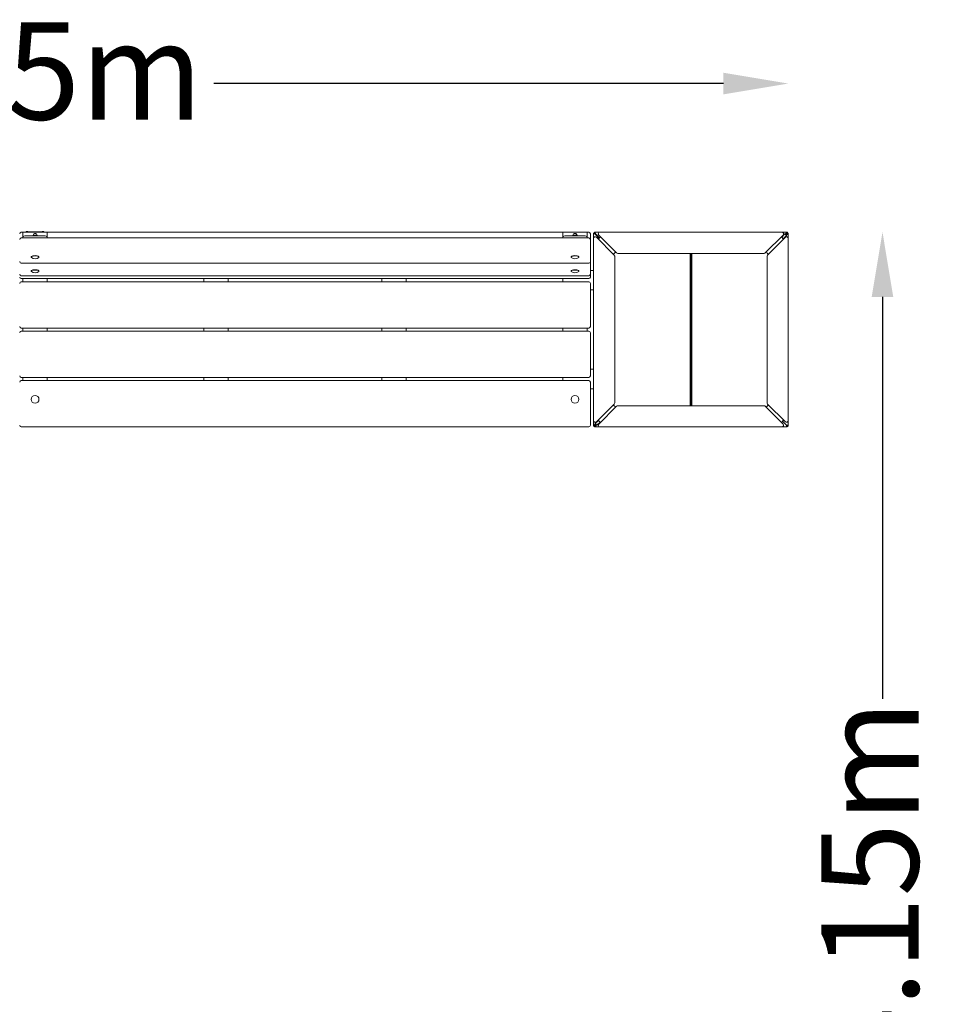
# Model space of a CAD drawing. Units: millimetres. Extents: x -303 to 4928, y -4400 to 955.
# Drawn here: x 2070 to 4928, y -2080 to 955 of the extents above; entities that cross this region are included whole.
import ezdxf

# ---------------------------------------------------------------- set-up
doc = ezdxf.new("R2010")
doc.units = ezdxf.units.MM
doc.header["$LTSCALE"] = 700
doc.layers.add('HAGS-Dim Plan', color=7, linetype='Continuous')
doc.layers.add('HAGS-Plan', color=7, linetype='Continuous')
doc.styles.get("Standard").update_dxf_attribs({"font": 'g13f12d.shx', "height": 300})
doc.dimstyles.new('HAGS - Dim Plan', dxfattribs={"dimtxt": 300, "dimasz": 200, "dimexe": 1.25, "dimexo": 0.625, "dimgap": 150, "dimtad": 0, "dimlfac": 0.001, "dimrnd": 0.05, "dimzin": 1, "dimdsep": 46, "dimtxsty": 'Standard', "dimcen": 0.1, "dimse1": 1, "dimse2": 1, "dimclrd": 1, "dimadec": 0, "dimazin": 0, "dimtfac": 1, "dimtmove": 0, "dimatfit": 3, "dimfxl": 1, "dimarcsym": 0})

# ---------------------------------------------------------------- blocks, each defined once
blk = doc.blocks.new('*D7')
at = {"layer": 'Defpoints', "color": 0, "transparency": 16777216}
for p in [(4440, 757.8), (4440, 297, 403.5), (-300, -297.5, 385)]:
    blk.add_point(p, dxfattribs=at)
at = {"layer": 'HAGS-Dim Plan', "color": 1, "lineweight": -2, "transparency": 16777216}
for p, q in [((-100, 757.8), (1428, 757.8)), ((4240, 757.8), (2668.9, 757.8))]:
    blk.add_line(p, q, dxfattribs=at)
at = {"layer": 'HAGS-Dim Plan', "color": 1, "transparency": 16777216}
for points in [[(-100, 791.1), (-100, 724.4), (-300, 757.8)], [(4240, 791.1), (4240, 724.4), (4440, 757.8)]]:
    blk.add_solid(points, dxfattribs=at)
at = {"layer": 'HAGS-Dim Plan', "color": 0, "transparency": 16777216, "insert": (2048.4, 757.8), "char_height": 300, "attachment_point": 5}
blk.add_mtext('4.75m', dxfattribs=at)
blk = doc.blocks.new('*D8')
at = {"layer": 'Defpoints', "color": 0, "transparency": 16777216}
for p in [(320, 300, 645), (289.9, -3830, 424.9), (4730.8, -3830)]:
    blk.add_point(p, dxfattribs=at)
at = {"layer": 'HAGS-Dim Plan', "color": 1, "lineweight": -2, "transparency": 16777216}
for p, q in [((4730.8, 100), (4730.8, -1138.4)), ((4730.8, -3630), (4730.8, -2319.2))]:
    blk.add_line(p, q, dxfattribs=at)
at = {"layer": 'HAGS-Dim Plan', "color": 1, "transparency": 16777216}
for points in [[(4697.4, 100), (4764.1, 100), (4730.8, 300)], [(4697.4, -3630), (4764.1, -3630), (4730.8, -3830)]]:
    blk.add_solid(points, dxfattribs=at)
at = {"layer": 'HAGS-Dim Plan', "color": 0, "transparency": 16777216, "insert": (4730.8, -1728.8), "char_height": 300, "attachment_point": 5, "rotation": 90}
blk.add_mtext('4.15m', dxfattribs=at)

msp = doc.modelspace()

# ---------------------------------------------------------------- linework, layer by layer
at = {"layer": 'HAGS-Plan', "linetype": 'Continuous', "lineweight": 0}
for p, q in [((3825, 299.5), (2075, 299.5)), ((2075, 282.182), (3825, 282.182)), ((2080, 299.5), (2080, 282.182)), ((2090, 300.5), (2145, 300.5)), ((2090, 300.5), (2090, 299.5)), ((2090, 288.421), (2145, 288.421)), ((2095.5, 300.574), (2090.5, 300.574)), ((2090.5, 300.574), (2090.5, 300.5)), ((2095.5, 300.574), (2095.5, 300.5)), ((2111.7, 289.742), (2111.7, 290.284)), ((2123.3, 289.742), (2123.3, 290.284)), ((2144.5, 300.574), (2139.5, 300.574)), ((2139.5, 300.574), (2139.5, 300.5)), ((2144.5, 300.574), (2144.5, 300.5)), ((2145, 299.5), (2145, 300.5)), ((2155, 282.182), (2155, 299.5)), ((3745, 299.5), (3745, 282.182)), ((3755, 288.421), (3810, 288.421)), ((3776.7, 289.742), (3776.7, 290.284)), ((3788.3, 289.742), (3788.3, 290.284)), ((3820, 282.182), (3820, 299.5)), ((3830, 161.5), (3830, 294.5)), ((3840, 294.508), (3840, 297)), ((3840, 297), (3840.67, 297)), ((3840, -298), (3840, 294.5)), ((3840, 294.5), (3844.639, 294.5)), ((3843, 299.5), (4437.5, 299.5)), ((3843, 299.083), (3843, 299.5)), ((3845, 299.5), (3845, 294.861)), ((3857.25, 281.75), (3845, 294)), ((3845.5, 294.5), (3857.75, 282.25)), ((3848.536, 283.893), (3903.536, 228.893)), ((3861.036, 285.536), (3853.964, 278.464)), ((3910.607, 235.964), (3855.607, 290.964)), ((4424.393, 290.964), (4369.393, 235.964)), ((4376.464, 228.893), (4431.464, 283.893)), ((4426.036, 278.464), (4418.964, 285.536)), ((4420, 284.5), (4429.941, 294.441)), ((4434.941, 289.441), (4425, 279.5)), ((4434.417, 294.5), (4430.083, 294.5)), ((4432.139, 294.585), (4432.139, 294.542)), ((4434.102, 288.602), (4434.715, 289.229)), ((4435, 289.583), (4435, 293.917)), ((4435.085, 291.639), (4435.042, 291.639)), ((4437, 299.448), (4437, 299.447)), ((4437.482, 297), (4440, 297)), ((4437.5, 299.5), (4437.5, 297)), ((4440, 297), (4440, -298)), ((4440, 297), (4440, -295.5)), ((2105.5, 223.63), (2105.5, 223.092)), ((2106.455, 225.049), (2106.075, 224.702)), ((2128.545, 225.049), (2128.925, 224.702)), ((2129.5, 223.63), (2129.5, 223.092)), ((3770.5, 223.63), (3770.5, 223.092)), ((3771.455, 225.049), (3771.075, 224.702)), ((3793.545, 225.049), (3793.925, 224.702)), ((3794.5, 223.63), (3794.5, 223.092)), ((3905, 225.358), (3905, -226.358)), ((4365.858, 234.5), (3914.142, 234.5)), ((4137.5, -235.5), (4137.5, 234.5)), ((4140, 234.5), (4140, -235.5)), ((4142.5, 234.5), (4142.5, -235.5)), ((4375, -226.358), (4375, 225.358)), ((2075, 203.869), (3825, 203.869)), ((2075, 165.43), (3825, 165.43)), ((2075, 156.5), (3825, 156.5)), ((2080, 147), (2080, 156.5)), ((2105.5, 180.183), (2105.5, 179.645)), ((2106.455, 181.602), (2106.075, 181.256)), ((2128.545, 181.602), (2128.925, 181.256)), ((2129.5, 180.183), (2129.5, 179.645)), ((2155, 147), (2155, 156.5)), ((2638.25, 156.5), (2638.25, 147)), ((2713.25, 156.5), (2713.25, 147)), ((3186.75, 147), (3186.75, 156.5)), ((3261.75, 147), (3261.75, 156.5)), ((3745, 147), (3745, 156.5)), ((3770.5, 180.183), (3770.5, 179.645)), ((3771.455, 181.602), (3771.075, 181.256)), ((3793.545, 181.602), (3793.925, 181.256)), ((3794.5, 180.183), (3794.5, 179.645)), ((3830, 181.75), (3840, 181.75)), ((3825, 147), (2075, 147)), ((3830, 9), (3830, 142)), ((3840, 121.75), (3830, 121.75)), ((2075, 4), (3825, 4)), ((2080, -5), (2080, 4)), ((2155, -5), (2155, 4)), ((2638.25, 4), (2638.25, -5)), ((2713.25, 4), (2713.25, -5)), ((3186.75, -5), (3186.75, 4)), ((3261.75, -5), (3261.75, 4)), ((3745, -5), (3745, 4)), ((3820, -5), (3820, 4)), ((3825, -5), (2075, -5)), ((3830, -143), (3830, -10)), ((2075, -148), (3825, -148)), ((2080, -157.5), (2080, -148)), ((2155, -157.5), (2155, -148)), ((2638.25, -148), (2638.25, -157.5)), ((2713.25, -148), (2713.25, -157.5)), ((3186.75, -157.5), (3186.75, -148)), ((3261.75, -157.5), (3261.75, -148)), ((3745, -157.5), (3745, -148)), ((3840, -122.75), (3830, -122.75)), ((3825, -157.5), (2075, -157.5)), ((3830, -295.5), (3830, -162.5)), ((3830, -182.75), (3840, -182.75)), ((3903.536, -229.893), (3848.536, -284.893)), ((3855.607, -291.964), (3910.607, -236.964)), ((3914.142, -235.5), (4365.858, -235.5)), ((4369.393, -236.964), (4424.393, -291.964)), ((4431.464, -284.893), (4376.464, -229.893)), ((2075, -300.5), (3825, -300.5)), ((3840, -298), (3842.518, -298)), ((3842.5, -300.5), (3842.5, -298)), ((3842.5, -300.5), (4437, -300.5)), ((3843, -300.448), (3843, -300.447)), ((3844.915, -292.639), (3844.958, -292.639)), ((3845, -294.917), (3845, -290.583)), ((3845, -293), (3845, -290.928)), ((3845.059, -290.441), (3855, -280.5)), ((3845.898, -289.602), (3845.285, -290.229)), ((3849.917, -295.5), (3845.583, -295.5)), ((3847.861, -295.585), (3847.861, -295.542)), ((3860, -285.5), (3850.059, -295.441)), ((3853.964, -279.464), (3861.036, -286.536)), ((4418.964, -286.536), (4426.036, -279.464)), ((4434.5, -295.5), (4422.25, -283.25)), ((4422.75, -282.75), (4435, -295)), ((4435, -300.5), (4435, -295.861)), ((4435.361, -295.5), (4440, -295.5)), ((4437, -300.083), (4437, -300.5)), ((4440, -298), (4439.33, -298))]:
    msp.add_line(p, q, dxfattribs=at)
for centre in [(2117.5, -215.5), (3782.5, -215.5)]:
    msp.add_circle(centre, 12, dxfattribs=at)
for centre, radius, start, end in [((2075, 294.5), 5, 90, 180), ((2075, 277.182), 5, 90, 180), ((2093, 299.247), 2.83, 27.958239, 152.041761), ((2117.5, 290.284), 5.8, 0, 180), ((2142, 299.247), 2.83, 27.958239, 152.041761), ((3782.5, 290.284), 5.8, 0, 180), ((3825, 294.5), 5, 0, 90), ((3825, 277.182), 5, 0, 90), ((3845, 294.5), 5, 90, 180), ((3845, 280.358), 5, 45, 180), ((3845, 294.5), 2.5, 90, 180), ((3851, 288.5), 5, 130.945193, 139.054807), ((3859.142, 294.5), 5, 90, 225), ((4420.858, 294.5), 5, 315, 90), ((4429, 288.5), 5, 0, 90), ((4430.083, 294.3), 0.2, 90, 135), ((4435, 280.358), 5, 0, 135), ((4434, 289.928), 1, 315.659697, 359.800474), ((4434.8, 289.583), 0.2, 315, 360), ((2117.5, 235.013), 17.303, 228.882616, 311.117384), ((3782.5, 235.013), 17.303, 228.882616, 311.117384), ((3915, 224.5), 15, 115.528779, 154.471221), ((3900, 225.358), 5, 0, 45), ((3914.142, 239.5), 5, 225, 270), ((4365.858, 239.5), 5, 270, 315), ((4365, 224.5), 15, 25.528779, 64.471221), ((4380, 225.358), 5, 135, 180), ((2075, 208.869), 5, 180, 270), ((3825, 208.869), 5, 270, 0), ((2075, 170.43), 5, 180, 270), ((2075, 161.5), 5, 180, 270), ((2117.5, 191.566), 17.303, 228.882616, 311.117384), ((3782.5, 191.566), 17.303, 228.882616, 311.117384), ((3825, 170.43), 5, 270, 0), ((3825, 161.5), 5, 270, 0), ((2075, 142), 5, 90, 180), ((3825, 142), 5, 360, 90), ((2075, 9), 5, 180, 270), ((3825, 9), 5, 270, 0), ((2075, -10), 5, 90, 180), ((3825, -10), 5, 0, 90), ((2075, -143), 5, 180, 270), ((3825, -143), 5, 270, 0), ((2075, -162.5), 5, 90, 180), ((3825, -162.5), 5, 0, 90), ((3915, -225.5), 15, 205.528779, 244.471221), ((3900, -226.358), 5, 315, 0), ((3914.142, -240.5), 5, 90, 135), ((4365.858, -240.5), 5, 45, 90), ((4365, -225.5), 15, 295.528779, 334.471221), ((4380, -226.358), 5, 180, 225), ((2075, -295.5), 5, 180, 270), ((3825, -295.5), 5, 270, 0), ((3845, -281.358), 5, 180, 315), ((3846, -290.928), 1, 135.659697, 180), ((3845.2, -290.583), 0.2, 135, 180), ((3851, -289.5), 5, 180, 270), ((3849.917, -295.3), 0.2, 270, 315), ((3859.142, -295.5), 5, 135, 270), ((4420.858, -295.5), 5, 270, 45), ((4435, -281.358), 5, 225, 0), ((4429, -289.5), 5, 310.945193, 319.054807), ((4435, -295.5), 5, 270, 0), ((4435, -295.5), 2.5, 270, 0)]:
    msp.add_arc(centre, radius, start, end, dxfattribs=at)
for centre, major_axis, ratio, start_param, end_param in [((2090, 285.497), (10, 0), 0.2923717, 1.57079633, 3.14159265), ((2145, 285.497), (10, 0), 0.2923717, 0, 1.57079633), ((3755, 285.497), (10, 0), 0.2923717, 1.57079633, 3.14159265), ((3810, 285.497), (10, 0), 0.2923717, 0, 1.57079633), ((4432.085, 294.432), (14.017, 8.414), 0.00630448, 1.56316337, 1.57325297), ((4432.069, 294.329), (25.086, 7.53), 0.0070404, 1.56586408, 1.57150157), ((4434.954, 291.557), (-6.929, -11.543), 0.00519165, 1.56877209, 1.58102429), ((4434.829, 291.569), (-7.529, -25.083), 0.00703961, 1.57009052, 1.57572864), ((2117.5, 224.012), (11.6, 0), 0.2923717, 0.31070576, 2.83088689), ((3782.5, 224.012), (11.6, 0), 0.2923717, 0.31070576, 2.83088689), ((2117.5, 180.565), (11.6, 0), 0.2923717, 0.31070576, 2.83088689), ((3782.5, 180.565), (-11.6, 0), 0.2923717, -2.07700003, -0.31070576), ((3782.5, 180.565), (11.6, 0), 0.2923717, 0.31070576, 1.06459262), ((3845.046, -292.557), (6.929, 11.543), 0.00519165, 1.56877209, 1.58102429), ((3845.171, -292.569), (7.529, 25.083), 0.00703961, 1.57009052, 1.57572864), ((3847.915, -295.432), (-14.017, -8.414), 0.00630448, 1.56316337, 1.57325297), ((3847.931, -295.329), (-25.086, -7.53), 0.0070404, 1.56586408, 1.57150157)]:
    msp.add_ellipse(centre, major_axis=major_axis, ratio=ratio, start_param=start_param, end_param=end_param, dxfattribs=at)
at = {"layer": 'HAGS-Plan', "linetype": 'Continuous', "lineweight": 0, "extrusion": (0, 0, -1)}
for centre, major_axis, ratio, start_param, end_param in [((2117.5, 286.21), (8, 0), 0.29237174, -1.90375348, -1.88837592), ((2117.5, 286.21), (8, 0), 0.2923717, -1.88837591, -1.23783917), ((3782.5, 286.21), (8, 0), 0.29237171, -1.90375348, -1.79266572), ((3782.5, 286.21), (8, 0), 0.2923717, -1.79266572, -1.23783917), ((4434.488, 294.329), (25.091, 7.531), 0.00704175, -1.57150091, -1.5658645), ((4434.829, 293.988), (-7.531, -25.091), 0.00704179, -1.57572816, -1.57009178), ((2117.5, 223.092), (-12, 0), 0.2923717, -0.11099039, 3.4647946), ((2117.5, 223.63), (-12, 0), 0.2923717, 0, 3.14159265), ((2117.5, 223.092), (-12, 0), 0.2923717, -0.32320195, -0.11099039), ((3782.5, 223.092), (-12, 0), 0.2923717, -0.11099039, 3.4647946), ((3782.5, 223.63), (-12, 0), 0.2923717, 0, 3.14159265), ((3782.5, 223.092), (-12, 0), 0.2923717, -0.32320195, -0.11099039), ((2117.5, 179.645), (-12, 0), 0.2923717, -0.11099039, 3.4647946), ((2117.5, 180.183), (-12, 0), 0.2923717, 0, 3.14159265), ((3782.5, 179.645), (-12, 0), 0.2923717, -0.32320195, 3.4647946), ((3782.5, 180.183), (-12, 0), 0.2923717, 0, 3.14159265), ((2117.5, 179.645), (-12, 0), 0.2923717, -0.32320195, -0.11099039), ((3845.171, -294.988), (7.531, 25.091), 0.00704179, -1.57572816, -1.57009178), ((3845.512, -295.329), (-25.091, -7.531), 0.00704175, -1.57150091, -1.5658645)]:
    msp.add_ellipse(centre, major_axis=major_axis, ratio=ratio, start_param=start_param, end_param=end_param, dxfattribs=at)
at = {"layer": 'HAGS-Plan', "linetype": 'Continuous', "lineweight": 0}
for points, knots in [([(2125.001, 288.421), (2124.938, 288.558), (2124.858, 288.682), (2124.528, 289.084), (2124.219, 289.299), (2123.352, 289.754), (2122.731, 289.965), (2121.365, 290.29), (2120.639, 290.409), (2119.126, 290.565), (2118.342, 290.605), (2116.778, 290.609), (2115.998, 290.573), (2114.508, 290.428), (2113.798, 290.319), (2112.501, 290.029), (2111.918, 289.847), (2110.893, 289.387), (2110.455, 289.113), (2110.096, 288.607), (2110.043, 288.517), (2109.999, 288.421)], [3.27322999, 3.27322999, 3.27322999, 3.27322999, 3.37736709, 3.37736709, 3.64991344, 3.64991344, 4.02970818, 4.02970818, 4.37257941, 4.37257941, 4.7043236, 4.7043236, 5.03357261, 5.03357261, 5.3650279, 5.3650279, 5.70629652, 5.70629652, 6.0785363, 6.0785363, 6.15154797, 6.15154797, 6.15154797, 6.15154797]), ([(3790.001, 288.421), (3789.938, 288.558), (3789.858, 288.682), (3789.528, 289.084), (3789.219, 289.299), (3788.352, 289.754), (3787.731, 289.965), (3786.365, 290.29), (3785.639, 290.409), (3784.126, 290.565), (3783.342, 290.605), (3781.778, 290.609), (3780.998, 290.573), (3779.508, 290.428), (3778.798, 290.319), (3777.501, 290.029), (3776.918, 289.847), (3775.893, 289.387), (3775.455, 289.113), (3775.096, 288.607), (3775.043, 288.517), (3774.999, 288.421)], [3.27322999, 3.27322999, 3.27322999, 3.27322999, 3.37736709, 3.37736709, 3.64991344, 3.64991344, 4.02970818, 4.02970818, 4.37257941, 4.37257941, 4.7043236, 4.7043236, 5.03357261, 5.03357261, 5.3650279, 5.3650279, 5.70629652, 5.70629652, 6.0785363, 6.0785363, 6.15154797, 6.15154797, 6.15154797, 6.15154797]), ([(3840.036, 296.404), (3840.024, 296.504), (3840.015, 296.603), (3840.003, 296.801), (3840, 296.901), (3840, 297)], [-0.0846475239, -0.0846475239, -0.0846475239, -0.0846475239, -0.042323762, -0.042323762, 0, 0, 0, 0]), ([(3840, 294.5), (3840, 294.404), (3840.722, 294.308), (3841.905, 294.212), (3842.779, 294.142), (3843.887, 294.071), (3845, 294)], [0, 0, 0, 0, 0.57504459, 0.57504459, 0.57504459, 1, 1, 1, 1]), ([(3840.162, 295.762), (3840.139, 295.848), (3840.119, 295.934), (3840.087, 296.084), (3840.075, 296.148), (3840.059, 296.244), (3840.054, 296.276), (3840.047, 296.324), (3840.044, 296.34), (3840.04, 296.372), (3840.038, 296.388), (3840.036, 296.404)], [-0.0932206412, -0.0932206412, -0.0932206412, -0.0932206412, -0.0557688217, -0.0557688217, -0.0278852788, -0.0278852788, -0.0139429959, -0.0139429959, -0.0069716097, -0.0069716097, -0.0000009704, -0.0000009704, -0.0000009704, -0.0000009704]), ([(3842.5, 294.5), (3842.5, 294.386), (3843.022, 294.272), (3843.809, 294.158), (3844.173, 294.105), (3844.586, 294.053), (3845, 294)], [0, 0, 0, 0, 0.68384712, 0.68384712, 0.68384712, 1, 1, 1, 1]), ([(3843, 299.5), (3843.102, 299.5), (3843.203, 299.497), (3843.355, 299.487), (3843.406, 299.484), (3843.482, 299.476), (3843.507, 299.474), (3843.545, 299.47), (3843.558, 299.468), (3843.584, 299.465), (3843.596, 299.464), (3843.609, 299.462)], [-0.0867342574, -0.0867342574, -0.0867342574, -0.0867342574, -0.0432750942, -0.0432750942, -0.0216172805, -0.0216172805, -0.0108086309, -0.0108086309, -0.0054043188, -0.0054043188, -0.0000009998, -0.0000009998, -0.0000009998, -0.0000009998]), ([(3843.609, 299.462), (3843.626, 299.46), (3843.644, 299.458), (3843.678, 299.453), (3843.695, 299.451), (3843.746, 299.443), (3843.78, 299.438), (3843.875, 299.422), (3843.935, 299.41), (3843.995, 299.398)], [-0.4233302848, -0.4233302848, -0.4233302848, -0.4233302848, -0.4159221922, -0.4159221922, -0.4085653567, -0.4085653567, -0.3940074153, -0.3940074153, -0.368191072, -0.368191072, -0.368191072, -0.368191072]), ([(3844.328, 296.908), (3844.344, 296.906), (3844.36, 296.903), (3844.585, 296.87), (3844.793, 296.832), (3845, 296.786)], [-0.2407246097, -0.2407246097, -0.2407246097, -0.2407246097, -0.2353632713, -0.2353632713, -0.1651833674, -0.1651833674, -0.1651833674, -0.1651833674]), ([(3845.5, 294.5), (3845.404, 296.005), (3845.308, 297.495), (3845.212, 298.427), (3845.142, 299.116), (3845.071, 299.5), (3845, 299.5)], [0, 0, 0, 0, 0.57504459, 0.57504459, 0.57504459, 1, 1, 1, 1]), ([(3845.5, 294.5), (3845.386, 295.395), (3845.272, 296.272), (3845.158, 296.698), (3845.105, 296.895), (3845.053, 297), (3845, 297)], [0, 0, 0, 0, 0.68384712, 0.68384712, 0.68384712, 1, 1, 1, 1]), ([(4437.441, 299.499), (4437, 299.488), (4436.558, 299.353), (4435.674, 298.853), (4435.232, 298.488), (4434.349, 297.583), (4433.907, 297.042), (4433.023, 295.863), (4432.581, 295.225), (4432.139, 294.585)], [0, 0, 0, 0, 0.249999983, 0.249999983, 0.499999967, 0.499999967, 0.74999995, 0.74999995, 0.999999933, 0.999999933, 0.999999933, 0.999999933]), ([(4437.441, 297), (4437.109, 296.996), (4436.779, 296.957), (4436.115, 296.812), (4435.785, 296.707), (4435.232, 296.483), (4435.011, 296.381), (4434.569, 296.154), (4434.349, 296.031), (4433.796, 295.698), (4433.465, 295.48), (4432.802, 295.022), (4432.471, 294.783), (4432.139, 294.542)], [-0.655749256, -0.655749256, -0.655749256, -0.655749256, -0.532763795, -0.532763795, -0.409783486, -0.409783486, -0.327874763, -0.327874763, -0.245966022, -0.245966022, -0.122985587, -0.122985587, 0, 0, 0, 0]), ([(4434.559, 294.542), (4434.799, 294.717), (4435.039, 294.89), (4435.52, 295.23), (4435.76, 295.395), (4436.051, 295.586), (4436.101, 295.619), (4436.152, 295.652)], [-0.356331831, -0.356331831, -0.356331831, -0.356331831, -0.267247172, -0.267247172, -0.178166003, -0.178166003, -0.159429946, -0.159429946, -0.159429946, -0.159429946]), ([(4435.042, 291.639), (4435.286, 291.975), (4435.527, 292.309), (4435.99, 292.98), (4436.21, 293.314), (4436.545, 293.873), (4436.669, 294.096), (4436.896, 294.543), (4436.998, 294.766), (4437.221, 295.325), (4437.325, 295.659), (4437.465, 296.331), (4437.5, 296.664), (4437.5, 297)], [-0.66301567, -0.66301567, -0.66301567, -0.66301567, -0.538666581, -0.538666581, -0.414322953, -0.414322953, -0.331507981, -0.331507981, -0.24869299, -0.24869299, -0.124349226, -0.124349226, 0, 0, 0, 0]), ([(4436.152, 295.652), (4436.119, 295.601), (4436.086, 295.551), (4435.895, 295.26), (4435.73, 295.02), (4435.39, 294.539), (4435.217, 294.299), (4435.042, 294.059)], [-0.196902062, -0.196902062, -0.196902062, -0.196902062, -0.178166003, -0.178166003, -0.089084804, -0.089084804, 0, 0, 0, 0]), ([(4435.085, 291.639), (4435.732, 292.086), (4436.377, 292.533), (4437.567, 293.426), (4438.112, 293.873), (4439.019, 294.766), (4439.382, 295.213), (4439.873, 296.107), (4440, 296.553), (4440, 297)], [0.000000092, 0.000000092, 0.000000092, 0.000000092, 0.25, 0.25, 0.5, 0.5, 0.75, 0.75, 1, 1, 1, 1]), ([(4437.482, 299.5), (4437.477, 299.5), (4437.47, 299.5), (4437.457, 299.5), (4437.45, 299.499), (4437.441, 299.499)], [-0.0094251745, -0.0094251745, -0.0094251745, -0.0094251745, -0.00454209288, -0.00454209288, 0, 0, 0, 0]), ([(4437.482, 297), (4437.476, 297), (4437.47, 297), (4437.457, 297), (4437.449, 297), (4437.441, 297)], [-0.00590461433, -0.00590461433, -0.00590461433, -0.00590461433, -0.00296706861, -0.00296706861, 0, 0, 0, 0]), ([(3844.915, -292.639), (3844.268, -293.086), (3843.623, -293.533), (3842.433, -294.426), (3841.888, -294.873), (3840.981, -295.766), (3840.618, -296.213), (3840.127, -297.107), (3840, -297.553), (3840, -298)], [0.000000092, 0.000000092, 0.000000092, 0.000000092, 0.25, 0.25, 0.5, 0.5, 0.75, 0.75, 1, 1, 1, 1]), ([(3844.958, -292.639), (3844.714, -292.975), (3844.473, -293.309), (3844.01, -293.98), (3843.79, -294.314), (3843.455, -294.873), (3843.331, -295.096), (3843.104, -295.543), (3843.002, -295.766), (3842.779, -296.325), (3842.675, -296.659), (3842.535, -297.331), (3842.5, -297.664), (3842.5, -298)], [-0.66301567, -0.66301567, -0.66301567, -0.66301567, -0.538666581, -0.538666581, -0.414322953, -0.414322953, -0.331507981, -0.331507981, -0.24869299, -0.24869299, -0.124349226, -0.124349226, 0, 0, 0, 0]), ([(3842.518, -298), (3842.524, -298), (3842.53, -298), (3842.543, -298), (3842.551, -298), (3842.559, -298)], [-0.00590461433, -0.00590461433, -0.00590461433, -0.00590461433, -0.00296706861, -0.00296706861, 0, 0, 0, 0]), ([(3842.518, -300.5), (3842.523, -300.5), (3842.53, -300.5), (3842.543, -300.5), (3842.55, -300.499), (3842.559, -300.499)], [-0.0094251745, -0.0094251745, -0.0094251745, -0.0094251745, -0.00454209288, -0.00454209288, 0, 0, 0, 0]), ([(3842.559, -298), (3842.891, -297.996), (3843.221, -297.957), (3843.885, -297.812), (3844.215, -297.707), (3844.768, -297.483), (3844.989, -297.381), (3845.431, -297.154), (3845.651, -297.031), (3846.204, -296.698), (3846.535, -296.48), (3847.198, -296.022), (3847.529, -295.783), (3847.861, -295.542)], [-0.655749256, -0.655749256, -0.655749256, -0.655749256, -0.532763795, -0.532763795, -0.409783486, -0.409783486, -0.327874763, -0.327874763, -0.245966022, -0.245966022, -0.122985587, -0.122985587, 0, 0, 0, 0]), ([(3842.559, -300.499), (3843, -300.488), (3843.442, -300.353), (3844.326, -299.853), (3844.768, -299.488), (3845.651, -298.583), (3846.093, -298.042), (3846.977, -296.863), (3847.419, -296.225), (3847.861, -295.585)], [0, 0, 0, 0, 0.249999983, 0.249999983, 0.499999967, 0.499999967, 0.74999995, 0.74999995, 0.999999933, 0.999999933, 0.999999933, 0.999999933]), ([(3843.848, -296.652), (3843.881, -296.601), (3843.914, -296.551), (3844.105, -296.26), (3844.27, -296.02), (3844.61, -295.539), (3844.783, -295.299), (3844.958, -295.059)], [-0.196902062, -0.196902062, -0.196902062, -0.196902062, -0.178166003, -0.178166003, -0.089084804, -0.089084804, 0, 0, 0, 0]), ([(3845.441, -295.542), (3845.201, -295.717), (3844.961, -295.89), (3844.48, -296.23), (3844.24, -296.395), (3843.949, -296.586), (3843.899, -296.619), (3843.848, -296.652)], [-0.356331831, -0.356331831, -0.356331831, -0.356331831, -0.267247172, -0.267247172, -0.178166003, -0.178166003, -0.159429946, -0.159429946, -0.159429946, -0.159429946]), ([(4434.5, -295.5), (4434.596, -297.005), (4434.692, -298.495), (4434.788, -299.427), (4434.858, -300.116), (4434.929, -300.5), (4435, -300.5)], [0, 0, 0, 0, 0.57504459, 0.57504459, 0.57504459, 1, 1, 1, 1]), ([(4434.5, -295.5), (4434.614, -296.395), (4434.728, -297.272), (4434.842, -297.698), (4434.895, -297.895), (4434.947, -298), (4435, -298)], [0, 0, 0, 0, 0.68384712, 0.68384712, 0.68384712, 1, 1, 1, 1]), ([(4440, -295.5), (4440, -295.404), (4439.278, -295.308), (4438.095, -295.212), (4437.221, -295.142), (4436.113, -295.071), (4435, -295)], [0, 0, 0, 0, 0.57504459, 0.57504459, 0.57504459, 1, 1, 1, 1]), ([(4437.5, -295.5), (4437.5, -295.386), (4436.978, -295.272), (4436.191, -295.158), (4435.827, -295.105), (4435.414, -295.053), (4435, -295)], [0, 0, 0, 0, 0.68384712, 0.68384712, 0.68384712, 1, 1, 1, 1]), ([(4435.672, -297.908), (4435.656, -297.906), (4435.64, -297.903), (4435.415, -297.87), (4435.207, -297.832), (4435, -297.786)], [-0.2407237096, -0.2407237096, -0.2407237096, -0.2407237096, -0.2353632713, -0.2353632713, -0.1651819978, -0.1651819978, -0.1651819978, -0.1651819978]), ([(4436.391, -300.462), (4436.374, -300.46), (4436.356, -300.458), (4436.322, -300.453), (4436.305, -300.451), (4436.254, -300.443), (4436.22, -300.438), (4436.125, -300.422), (4436.065, -300.41), (4436.005, -300.398)], [-0.4233302848, -0.4233302848, -0.4233302848, -0.4233302848, -0.4159221922, -0.4159221922, -0.4085653567, -0.4085653567, -0.3940074153, -0.3940074153, -0.3681902101, -0.3681902101, -0.3681902101, -0.3681902101]), ([(4437, -300.5), (4436.898, -300.5), (4436.797, -300.497), (4436.645, -300.487), (4436.594, -300.484), (4436.518, -300.476), (4436.493, -300.474), (4436.455, -300.47), (4436.442, -300.468), (4436.416, -300.465), (4436.404, -300.464), (4436.391, -300.462)], [-0.0867342574, -0.0867342574, -0.0867342574, -0.0867342574, -0.0432750942, -0.0432750942, -0.0216172805, -0.0216172805, -0.0108086309, -0.0108086309, -0.0054043188, -0.0054043188, -0.0000009998, -0.0000009998, -0.0000009998, -0.0000009998]), ([(4439.838, -296.762), (4439.861, -296.848), (4439.881, -296.934), (4439.913, -297.084), (4439.925, -297.148), (4439.941, -297.244), (4439.946, -297.276), (4439.953, -297.324), (4439.956, -297.34), (4439.96, -297.372), (4439.962, -297.388), (4439.964, -297.404)], [-0.0932239866, -0.0932239866, -0.0932239866, -0.0932239866, -0.0557688217, -0.0557688217, -0.0278852788, -0.0278852788, -0.0139429959, -0.0139429959, -0.0069716097, -0.0069716097, -0.0000009704, -0.0000009704, -0.0000009704, -0.0000009704]), ([(4439.964, -297.404), (4439.976, -297.504), (4439.985, -297.603), (4439.997, -297.801), (4440, -297.901), (4440, -298)], [-0.0846475239, -0.0846475239, -0.0846475239, -0.0846475239, -0.042323762, -0.042323762, 0, 0, 0, 0])]:
    msp.add_open_spline(points, degree=3, knots=knots, dxfattribs=at)
for points, weights in [([(2114.887, 288.421), (2114.945, 288.427), (2115.002, 288.432)], [1.97849665432, 1.97860870628, 1.97860870628]), ([(2115.002, 288.432), (2116.314, 288.559), (2117.707, 288.421)], [1.97860870628, 1.97860870628, 1.91961709381]), ([(3779.979, 288.421), (3780.36, 288.467), (3780.74, 288.492)], [1.97392913522, 1.97860870628, 1.97860870628]), ([(3780.74, 288.492), (3782.021, 288.577), (3783.374, 288.421)], [1.97860870628, 1.97860870628, 1.92524343649])]:
    msp.add_rational_spline(points, weights, degree=2, dxfattribs=at)
for points in [[(3840.787, 294.319), (3840.787, 294.319), (3840.787, 294.319), (3840.787, 294.319)], [(3842.742, 294.866), (3842.706, 295.025), (3842.674, 295.183), (3842.646, 295.342)], [(3842.838, 294.5), (3842.803, 294.622), (3842.771, 294.744), (3842.742, 294.866)], [(3845, 294), (3844.879, 294.167), (3844.758, 294.333), (3844.639, 294.5)], [(3845, 294.861), (3845.167, 294.742), (3845.333, 294.621), (3845.5, 294.5)], [(3845.143, 299.006), (3845.143, 299.006), (3845.143, 299.006), (3845.143, 299.006)], [(4440, 297), (4440, 296.997), (4440, 296.995), (4440, 296.992)], [(3840, -297.992), (3840, -297.992), (3840, -297.992), (3840, -297.992)], [(4435, -295.861), (4434.833, -295.742), (4434.667, -295.621), (4434.5, -295.5)], [(4434.857, -300.006), (4434.857, -300.006), (4434.857, -300.006), (4434.857, -300.006)], [(4435, -295), (4435.121, -295.167), (4435.242, -295.333), (4435.361, -295.5)], [(4437.162, -295.5), (4437.197, -295.622), (4437.229, -295.744), (4437.258, -295.866)], [(4437.258, -295.866), (4437.294, -296.025), (4437.326, -296.183), (4437.354, -296.342)], [(4439.213, -295.319), (4439.213, -295.319), (4439.213, -295.319), (4439.213, -295.319)]]:
    msp.add_open_spline(points, degree=3, dxfattribs=at)

# ---------------------------------------------------------------- dimensions: what is measured, and where the dimension line sits
at = {"layer": 'HAGS-Dim Plan'}
dim = msp.add_linear_dim(base=(4440, 757.751), p1=(-300, -297.5, 385), p2=(4440, 297, 403.5), dimstyle='HAGS - Dim Plan', override={"dimpost": 'm'}, dxfattribs=at)
dim.commit()
dim.dimension.update_dxf_attribs({"geometry": '*D7', "text_midpoint": (2048.418, 757.751), "dimtype": 160})
dim = msp.add_linear_dim(base=(4730.78, -3830), p1=(320, 300, 645), p2=(289.874, -3830, 424.874), angle=90, dimstyle='HAGS - Dim Plan', override={"dimpost": 'm'}, dxfattribs=at)
dim.commit()
dim.dimension.update_dxf_attribs({"geometry": '*D8', "text_midpoint": (4730.78, -1728.796), "dimtype": 160})

doc.saveas('drawing.dxf')
